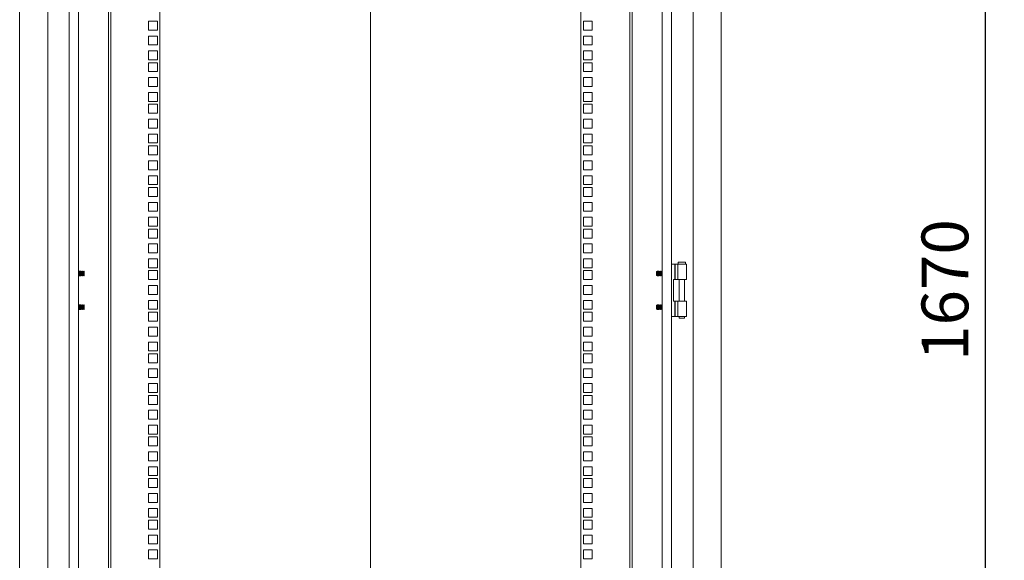
# Model space of a CAD drawing. Units: millimetres. Extents: x 63 to 8590, y 73 to 6123.
# Drawn here: x 4005 to 5058, y 2694 to 3272 of the extents above; entities that cross this region are included whole.
import ezdxf

# ---------------------------------------------------------------- set-up
doc = ezdxf.new("R2010")
doc.units = ezdxf.units.MM
doc.header["$LTSCALE"] = 5
doc.header["$PDSIZE"] = -1
doc.layers.add('Dimensions', color=7, linetype='Continuous')
doc.styles.get("Standard").update_dxf_attribs({"font": 'romans.shx', "width": 0.8})
doc.dimstyles.new('SLDDIMSTYLE2', dxfattribs={"dimscale": 10, "dimtxt": 2.5, "dimasz": 3.302, "dimexe": 1, "dimexo": 1, "dimgap": 0.926042, "dimtad": 1, "dimdec": 0, "dimrnd": 1e-09, "dimzin": 12, "dimdsep": 46, "dimtxsty": 'Standard', "dimcen": 2, "dimadec": 0, "dimazin": 3, "dimtfac": 1, "dimtdec": 0, "dimtmove": 0, "dimatfit": 0, "dimfxl": 1, "dimfrac": 2, "dimtolj": 1, "dimtzin": 12, "dimarcsym": 0})

# ---------------------------------------------------------------- blocks, each defined once
blk = doc.blocks.new('*D3')
at = {"layer": 'Defpoints', "color": 0, "transparency": 16777216}
for p in [(4659.9, 3818.2), (5037.7, 3818.2), (4659.9, 2148.6)]:
    blk.add_point(p, dxfattribs=at)
at = {"layer": 'Dimensions', "color": 0, "lineweight": -2, "transparency": 16777216}
for p, q in [((4679.9, 3818.2), (5057.7, 3818.2)), ((5037.7, 2214.6), (5037.7, 3752.2)), ((4679.9, 2148.6), (5057.7, 2148.6))]:
    blk.add_line(p, q, dxfattribs=at)
at = {"layer": 'Dimensions', "color": 0, "transparency": 16777216}
for points in [[(5026.7, 3752.2), (5048.7, 3752.2), (5037.7, 3818.2)], [(5026.7, 2214.6), (5048.7, 2214.6), (5037.7, 2148.6)]]:
    blk.add_solid(points, dxfattribs=at)
at = {"layer": 'Dimensions', "color": 0, "transparency": 16777216, "insert": (4994.2, 2983.4), "char_height": 50, "attachment_point": 5, "rotation": 90}
blk.add_mtext('\\A1;1670', dxfattribs=at)

msp = doc.modelspace()

# ---------------------------------------------------------------- linework, layer by layer
at = {"color": 7, "linetype": 'Continuous', "lineweight": 18}
for p, q in [((4379.9, 4137.8), (4379.9, 1802.7)), ((4004.9, 3893.8), (4004.9, 2070.6)), ((4754.9, 2070.6), (4754.9, 3893.8)), ((4034.9, 3865.6), (4034.9, 2100.6)), ((4724.9, 2100.6), (4724.9, 3865.6)), ((4057.9, 3842.6), (4057.9, 2123.6)), ((4701.9, 2123.6), (4701.9, 3842.6)), ((4067.9, 3832.6), (4067.9, 2133.6)), ((4691.9, 2133.6), (4691.9, 3832.6)), ((4099.9, 2149.2), (4099.9, 3817.6)), ((4102.5, 3818.2), (4102.5, 2148.6)), ((4154.9, 3818.2), (4154.9, 2148.6)), ((4604.9, 2148.6), (4604.9, 3818.2)), ((4657.3, 2148.6), (4657.3, 3818.2)), ((4659.9, 3817.6), (4659.9, 2149.2)), ((4142.7, 3270.8), (4142.7, 3261.3)), ((4152.2, 3270.8), (4142.7, 3270.8)), ((4152.2, 3261.3), (4152.2, 3270.8)), ((4617.2, 3270.8), (4607.7, 3270.8)), ((4607.7, 3270.8), (4607.7, 3261.3)), ((4617.2, 3261.3), (4617.2, 3270.8)), ((4142.7, 3261.3), (4152.2, 3261.3)), ((4142.7, 3254.9), (4142.7, 3245.4)), ((4152.2, 3254.9), (4142.7, 3254.9)), ((4152.2, 3245.4), (4152.2, 3254.9)), ((4607.7, 3261.3), (4617.2, 3261.3)), ((4617.2, 3254.9), (4607.7, 3254.9)), ((4607.7, 3254.9), (4607.7, 3245.4)), ((4617.2, 3245.4), (4617.2, 3254.9)), ((4142.7, 3245.4), (4152.2, 3245.4)), ((4607.7, 3245.4), (4617.2, 3245.4)), ((4142.7, 3239), (4142.7, 3229.5)), ((4152.2, 3239), (4142.7, 3239)), ((4152.2, 3229.5), (4152.2, 3239)), ((4617.2, 3239), (4607.7, 3239)), ((4607.7, 3239), (4607.7, 3229.5)), ((4617.2, 3229.5), (4617.2, 3239)), ((4142.7, 3229.5), (4152.2, 3229.5)), ((4142.7, 3226.3), (4142.7, 3216.8)), ((4152.2, 3226.3), (4142.7, 3226.3)), ((4152.2, 3216.8), (4152.2, 3226.3)), ((4607.7, 3229.5), (4617.2, 3229.5)), ((4617.2, 3226.3), (4607.7, 3226.3)), ((4607.7, 3226.3), (4607.7, 3216.8)), ((4617.2, 3216.8), (4617.2, 3226.3)), ((4142.7, 3216.8), (4152.2, 3216.8)), ((4607.7, 3216.8), (4617.2, 3216.8)), ((4142.7, 3210.4), (4142.7, 3200.9)), ((4152.2, 3210.4), (4142.7, 3210.4)), ((4142.7, 3200.9), (4152.2, 3200.9)), ((4152.2, 3200.9), (4152.2, 3210.4)), ((4617.2, 3210.4), (4607.7, 3210.4)), ((4607.7, 3210.4), (4607.7, 3200.9)), ((4607.7, 3200.9), (4617.2, 3200.9)), ((4617.2, 3200.9), (4617.2, 3210.4)), ((4142.7, 3194.5), (4142.7, 3185)), ((4152.2, 3194.5), (4142.7, 3194.5)), ((4152.2, 3185), (4152.2, 3194.5)), ((4617.2, 3194.5), (4607.7, 3194.5)), ((4607.7, 3194.5), (4607.7, 3185)), ((4617.2, 3185), (4617.2, 3194.5)), ((4142.7, 3185), (4152.2, 3185)), ((4142.7, 3181.9), (4142.7, 3172.4)), ((4152.2, 3181.9), (4142.7, 3181.9)), ((4152.2, 3172.4), (4152.2, 3181.9)), ((4607.7, 3185), (4617.2, 3185)), ((4617.2, 3181.9), (4607.7, 3181.9)), ((4607.7, 3181.9), (4607.7, 3172.4)), ((4617.2, 3172.4), (4617.2, 3181.9)), ((4142.7, 3172.4), (4152.2, 3172.4)), ((4607.7, 3172.4), (4617.2, 3172.4)), ((4142.7, 3166), (4142.7, 3156.5)), ((4152.2, 3166), (4142.7, 3166)), ((4152.2, 3156.5), (4152.2, 3166)), ((4617.2, 3166), (4607.7, 3166)), ((4607.7, 3166), (4607.7, 3156.5)), ((4617.2, 3156.5), (4617.2, 3166)), ((4142.7, 3156.5), (4152.2, 3156.5)), ((4142.7, 3150.1), (4142.7, 3140.6)), ((4152.2, 3150.1), (4142.7, 3150.1)), ((4152.2, 3140.6), (4152.2, 3150.1)), ((4607.7, 3156.5), (4617.2, 3156.5)), ((4617.2, 3150.1), (4607.7, 3150.1)), ((4607.7, 3150.1), (4607.7, 3140.6)), ((4617.2, 3140.6), (4617.2, 3150.1)), ((4142.7, 3140.6), (4152.2, 3140.6)), ((4142.7, 3137.4), (4142.7, 3127.9)), ((4152.2, 3137.4), (4142.7, 3137.4)), ((4152.2, 3127.9), (4152.2, 3137.4)), ((4607.7, 3140.6), (4617.2, 3140.6)), ((4617.2, 3137.4), (4607.7, 3137.4)), ((4607.7, 3137.4), (4607.7, 3127.9)), ((4617.2, 3127.9), (4617.2, 3137.4)), ((4142.7, 3127.9), (4152.2, 3127.9)), ((4607.7, 3127.9), (4617.2, 3127.9)), ((4142.7, 3121.5), (4142.7, 3112)), ((4152.2, 3121.5), (4142.7, 3121.5)), ((4152.2, 3112), (4152.2, 3121.5)), ((4617.2, 3121.5), (4607.7, 3121.5)), ((4607.7, 3121.5), (4607.7, 3112)), ((4617.2, 3112), (4617.2, 3121.5)), ((4142.7, 3112), (4152.2, 3112)), ((4607.7, 3112), (4617.2, 3112)), ((4142.7, 3105.6), (4142.7, 3096.1)), ((4152.2, 3105.6), (4142.7, 3105.6)), ((4142.7, 3096.1), (4152.2, 3096.1)), ((4152.2, 3096.1), (4152.2, 3105.6)), ((4617.2, 3105.6), (4607.7, 3105.6)), ((4607.7, 3105.6), (4607.7, 3096.1)), ((4607.7, 3096.1), (4617.2, 3096.1)), ((4617.2, 3096.1), (4617.2, 3105.6)), ((4142.7, 3093), (4142.7, 3083.5)), ((4152.2, 3093), (4142.7, 3093)), ((4152.2, 3083.5), (4152.2, 3093)), ((4617.2, 3093), (4607.7, 3093)), ((4607.7, 3093), (4607.7, 3083.5)), ((4617.2, 3083.5), (4617.2, 3093)), ((4142.7, 3083.5), (4152.2, 3083.5)), ((4142.7, 3077.1), (4142.7, 3067.6)), ((4152.2, 3077.1), (4142.7, 3077.1)), ((4152.2, 3067.6), (4152.2, 3077.1)), ((4607.7, 3083.5), (4617.2, 3083.5)), ((4617.2, 3077.1), (4607.7, 3077.1)), ((4607.7, 3077.1), (4607.7, 3067.6)), ((4617.2, 3067.6), (4617.2, 3077.1)), ((4142.7, 3067.6), (4152.2, 3067.6)), ((4607.7, 3067.6), (4617.2, 3067.6)), ((4142.7, 3061.2), (4142.7, 3051.7)), ((4152.2, 3061.2), (4142.7, 3061.2)), ((4152.2, 3051.7), (4152.2, 3061.2)), ((4617.2, 3061.2), (4607.7, 3061.2)), ((4607.7, 3061.2), (4607.7, 3051.7)), ((4617.2, 3051.7), (4617.2, 3061.2)), ((4142.7, 3051.7), (4152.2, 3051.7)), ((4142.7, 3048.5), (4142.7, 3039)), ((4152.2, 3048.5), (4142.7, 3048.5)), ((4152.2, 3039), (4152.2, 3048.5)), ((4607.7, 3051.7), (4617.2, 3051.7)), ((4617.2, 3048.5), (4607.7, 3048.5)), ((4607.7, 3048.5), (4607.7, 3039)), ((4617.2, 3039), (4617.2, 3048.5)), ((4142.7, 3039), (4152.2, 3039)), ((4142.7, 3032.6), (4142.7, 3023.1)), ((4152.2, 3032.6), (4142.7, 3032.6)), ((4152.2, 3023.1), (4152.2, 3032.6)), ((4607.7, 3039), (4617.2, 3039)), ((4617.2, 3032.6), (4607.7, 3032.6)), ((4607.7, 3032.6), (4607.7, 3023.1)), ((4617.2, 3023.1), (4617.2, 3032.6)), ((4142.7, 3023.1), (4152.2, 3023.1)), ((4607.7, 3023.1), (4617.2, 3023.1)), ((4142.7, 3016.7), (4142.7, 3007.2)), ((4152.2, 3016.7), (4142.7, 3016.7)), ((4152.2, 3007.2), (4152.2, 3016.7)), ((4617.2, 3016.7), (4607.7, 3016.7)), ((4607.7, 3016.7), (4607.7, 3007.2)), ((4617.2, 3007.2), (4617.2, 3016.7)), ((4701.9, 3011.1), (4705.4, 3011.1)), ((4705.9, 3011.1), (4705.4, 3011.1)), ((4705.4, 3011.1), (4705.4, 2994.6)), ((4705.9, 2994.6), (4705.9, 3011.1)), ((4708.6, 3011.1), (4705.9, 3011.1)), ((4708.6, 3011.1), (4717.9, 3011.1)), ((4708.6, 2994.6), (4708.6, 3011.1)), ((4708.9, 3013.1), (4708.9, 3011.1)), ((4708.9, 3013.1), (4716.9, 3013.1)), ((4716.9, 3011.1), (4716.9, 3013.1)), ((4717.9, 2994.6), (4717.9, 3011.1)), ((4068.2, 3003.6), (4067.9, 3003.2)), ((4068.4, 3003.6), (4068.2, 3003.6)), ((4068.2, 2998.6), (4068.2, 3003.6)), ((4068.7, 3003.2), (4068.4, 3003.6)), ((4068.4, 2998.6), (4068.4, 3003.6)), ((4069, 3003.6), (4068.7, 3003.2)), ((4068.7, 2999), (4068.7, 3003.2)), ((4069.1, 3003.6), (4069, 3003.6)), ((4069, 2998.6), (4069, 3003.6)), ((4069.4, 3003.2), (4069.1, 3003.6)), ((4069.1, 2998.6), (4069.1, 3003.6)), ((4069.7, 3003.6), (4069.4, 3003.2)), ((4069.4, 2999), (4069.4, 3003.2)), ((4069.9, 3003.6), (4069.7, 3003.6)), ((4069.7, 2998.6), (4069.7, 3003.6)), ((4070.2, 3003.2), (4069.9, 3003.6)), ((4069.9, 2998.6), (4069.9, 3003.6)), ((4070.5, 3003.6), (4070.2, 3003.2)), ((4070.2, 2999), (4070.2, 3003.2)), ((4070.6, 3003.6), (4070.5, 3003.6)), ((4070.5, 2998.6), (4070.5, 3003.6)), ((4070.9, 3003.2), (4070.6, 3003.6)), ((4070.6, 2998.6), (4070.6, 3003.6)), ((4071.2, 3003.6), (4070.9, 3003.2)), ((4070.9, 2999), (4070.9, 3003.2)), ((4071.4, 3003.6), (4071.2, 3003.6)), ((4071.2, 2998.6), (4071.2, 3003.6)), ((4071.7, 3003.2), (4071.4, 3003.6)), ((4071.4, 2998.6), (4071.4, 3003.6)), ((4072, 3003.6), (4071.7, 3003.2)), ((4071.7, 2999), (4071.7, 3003.2)), ((4072.1, 3003.6), (4072, 3003.6)), ((4072, 2998.6), (4072, 3003.6)), ((4072.4, 3003.2), (4072.1, 3003.6)), ((4072.1, 2998.6), (4072.1, 3003.6)), ((4072.7, 3003.6), (4072.4, 3003.2)), ((4072.4, 2999), (4072.4, 3003.2)), ((4072.9, 3003.6), (4072.7, 3003.6)), ((4072.7, 2998.6), (4072.7, 3003.6)), ((4073.2, 3003.2), (4072.9, 3003.6)), ((4072.9, 2998.6), (4072.9, 3003.6)), ((4073.5, 3003.6), (4073.2, 3003.2)), ((4073.2, 2999), (4073.2, 3003.2)), ((4073.9, 3003.2), (4073.5, 3003.6)), ((4073.5, 3003.6), (4073.5, 2998.8)), ((4073.9, 2999), (4073.9, 3003.2)), ((4142.7, 3007.2), (4152.2, 3007.2)), ((4142.7, 3004.1), (4142.7, 2994.6)), ((4152.2, 3004.1), (4142.7, 3004.1)), ((4152.2, 2994.6), (4152.2, 3004.1)), ((4607.7, 3007.2), (4617.2, 3007.2)), ((4617.2, 3004.1), (4607.7, 3004.1)), ((4607.7, 3004.1), (4607.7, 2994.6)), ((4617.2, 2994.6), (4617.2, 3004.1)), ((4686.4, 3003.6), (4685.9, 3003.2)), ((4685.9, 3003.2), (4685.9, 3000.3)), ((4686.7, 3003.2), (4686.4, 3003.6)), ((4686.4, 2998.6), (4686.4, 3003.6)), ((4687, 3003.6), (4686.7, 3003.2)), ((4686.7, 3003.2), (4686.7, 2999)), ((4687.1, 3003.6), (4687, 3003.6)), ((4687, 3003.6), (4687, 2998.6)), ((4687.4, 3003.2), (4687.1, 3003.6)), ((4687.1, 3003.6), (4687.1, 2998.6)), ((4687.7, 3003.6), (4687.4, 3003.2)), ((4687.4, 3003.2), (4687.4, 2999)), ((4687.9, 3003.6), (4687.7, 3003.6)), ((4687.7, 3003.6), (4687.7, 2998.6)), ((4688.2, 3003.2), (4687.9, 3003.6)), ((4687.9, 3003.6), (4687.9, 2998.6)), ((4688.5, 3003.6), (4688.2, 3003.2)), ((4688.2, 3003.2), (4688.2, 2999)), ((4688.6, 3003.6), (4688.5, 3003.6)), ((4688.5, 3003.6), (4688.5, 2998.6)), ((4688.9, 3003.2), (4688.6, 3003.6)), ((4688.6, 3003.6), (4688.6, 2998.6)), ((4689.2, 3003.6), (4688.9, 3003.2)), ((4688.9, 3003.2), (4688.9, 2999)), ((4689.4, 3003.6), (4689.2, 3003.6)), ((4689.2, 3003.6), (4689.2, 2998.6)), ((4689.7, 3003.2), (4689.4, 3003.6)), ((4689.4, 3003.6), (4689.4, 2998.6)), ((4690, 3003.6), (4689.7, 3003.2)), ((4689.7, 3003.2), (4689.7, 2999)), ((4690.1, 3003.6), (4690, 3003.6)), ((4690, 3003.6), (4690, 2998.6)), ((4690.4, 3003.2), (4690.1, 3003.6)), ((4690.1, 3003.6), (4690.1, 2998.6)), ((4690.7, 3003.6), (4690.4, 3003.2)), ((4690.4, 3003.2), (4690.4, 2999)), ((4690.9, 3003.6), (4690.7, 3003.6)), ((4690.7, 3003.6), (4690.7, 2998.6)), ((4691.2, 3003.2), (4690.9, 3003.6)), ((4690.9, 3003.6), (4690.9, 2998.6)), ((4691.5, 3003.6), (4691.2, 3003.2)), ((4691.2, 3003.2), (4691.2, 2999)), ((4691.6, 3003.6), (4691.5, 3003.6)), ((4691.5, 3003.6), (4691.5, 2998.6)), ((4691.9, 3003.2), (4691.6, 3003.6)), ((4691.6, 3003.6), (4691.6, 2998.6)), ((4067.9, 2999), (4068.2, 2998.6)), ((4068.2, 2998.6), (4068.4, 2998.6)), ((4068.4, 2998.6), (4068.7, 2999)), ((4068.7, 2999), (4069, 2998.6)), ((4069, 2998.6), (4069.1, 2998.6)), ((4069.1, 2998.6), (4069.4, 2999)), ((4069.4, 2999), (4069.7, 2998.6)), ((4069.7, 2998.6), (4069.9, 2998.6)), ((4069.9, 2998.6), (4070.2, 2999)), ((4070.2, 2999), (4070.5, 2998.6)), ((4070.5, 2998.6), (4070.6, 2998.6)), ((4070.6, 2998.6), (4070.9, 2999)), ((4070.9, 2999), (4071.2, 2998.6)), ((4071.2, 2998.6), (4071.4, 2998.6)), ((4071.4, 2998.6), (4071.7, 2999)), ((4071.7, 2999), (4072, 2998.6)), ((4072, 2998.6), (4072.1, 2998.6)), ((4072.1, 2998.6), (4072.4, 2999)), ((4072.4, 2999), (4072.7, 2998.6)), ((4072.7, 2998.6), (4072.9, 2998.6)), ((4072.9, 2998.6), (4073.2, 2999)), ((4073.2, 2999), (4073.5, 2998.6)), ((4073.5, 2998.6), (4073.9, 2999)), ((4073.5, 2998.8), (4073.5, 2998.6)), ((4142.7, 2994.6), (4152.2, 2994.6)), ((4607.7, 2994.6), (4617.2, 2994.6)), ((4685.9, 3000.3), (4685.9, 2999)), ((4685.9, 2999), (4686.4, 2998.6)), ((4686.4, 2998.6), (4686.7, 2999)), ((4686.7, 2999), (4687, 2998.6)), ((4687, 2998.6), (4687.1, 2998.6)), ((4687.1, 2998.6), (4687.4, 2999)), ((4687.4, 2999), (4687.7, 2998.6)), ((4687.7, 2998.6), (4687.9, 2998.6)), ((4687.9, 2998.6), (4688.2, 2999)), ((4688.2, 2999), (4688.5, 2998.6)), ((4688.5, 2998.6), (4688.6, 2998.6)), ((4688.6, 2998.6), (4688.9, 2999)), ((4688.9, 2999), (4689.2, 2998.6)), ((4689.2, 2998.6), (4689.4, 2998.6)), ((4689.4, 2998.6), (4689.7, 2999)), ((4689.7, 2999), (4690, 2998.6)), ((4690, 2998.6), (4690.1, 2998.6)), ((4690.1, 2998.6), (4690.4, 2999)), ((4690.4, 2999), (4690.7, 2998.6)), ((4690.7, 2998.6), (4690.9, 2998.6)), ((4690.9, 2998.6), (4691.2, 2999)), ((4691.2, 2999), (4691.5, 2998.6)), ((4691.5, 2998.6), (4691.6, 2998.6)), ((4691.6, 2998.6), (4691.9, 2999)), ((4703.9, 2994.6), (4705.4, 2994.6)), ((4703.9, 2971.6), (4703.9, 2994.6)), ((4705.4, 2994.6), (4705.9, 2994.6)), ((4705.9, 2994.6), (4708.6, 2994.6)), ((4717.9, 2994.6), (4708.6, 2994.6)), ((4710, 2994.6), (4710, 2971.6)), ((4715.9, 2971.6), (4715.9, 2994.6)), ((4142.7, 2988.2), (4142.7, 2978.7)), ((4152.2, 2988.2), (4142.7, 2988.2)), ((4152.2, 2978.7), (4152.2, 2988.2)), ((4617.2, 2988.2), (4607.7, 2988.2)), ((4607.7, 2988.2), (4607.7, 2978.7)), ((4617.2, 2978.7), (4617.2, 2988.2)), ((4142.7, 2978.7), (4152.2, 2978.7)), ((4142.7, 2972.3), (4142.7, 2962.8)), ((4152.2, 2972.3), (4142.7, 2972.3)), ((4152.2, 2962.8), (4152.2, 2972.3)), ((4607.7, 2978.7), (4617.2, 2978.7)), ((4617.2, 2972.3), (4607.7, 2972.3)), ((4607.7, 2972.3), (4607.7, 2962.8)), ((4617.2, 2962.8), (4617.2, 2972.3)), ((4703.9, 2971.6), (4705.4, 2971.6)), ((4705.9, 2971.6), (4705.4, 2971.6)), ((4705.4, 2971.6), (4705.4, 2955.1)), ((4705.9, 2955.1), (4705.9, 2971.6)), ((4708.6, 2971.6), (4705.9, 2971.6)), ((4708.6, 2971.6), (4717.9, 2971.6)), ((4708.6, 2955.1), (4708.6, 2971.6)), ((4717.9, 2955.1), (4717.9, 2971.6)), ((4068.2, 2967.6), (4067.9, 2967.2)), ((4067.9, 2963), (4068.2, 2962.6)), ((4068.4, 2967.6), (4068.2, 2967.6)), ((4068.2, 2962.6), (4068.2, 2967.6)), ((4068.2, 2962.6), (4068.4, 2962.6)), ((4068.7, 2967.2), (4068.4, 2967.6)), ((4068.4, 2962.6), (4068.4, 2967.6)), ((4068.4, 2962.6), (4068.7, 2963)), ((4069, 2967.6), (4068.7, 2967.2)), ((4068.7, 2963), (4068.7, 2967.2)), ((4068.7, 2963), (4069, 2962.6)), ((4069.1, 2967.6), (4069, 2967.6)), ((4069, 2962.6), (4069, 2967.6)), ((4069, 2962.6), (4069.1, 2962.6)), ((4069.4, 2967.2), (4069.1, 2967.6)), ((4069.1, 2962.6), (4069.1, 2967.6)), ((4069.1, 2962.6), (4069.4, 2963)), ((4069.7, 2967.6), (4069.4, 2967.2)), ((4069.4, 2963), (4069.4, 2967.2)), ((4069.4, 2963), (4069.7, 2962.6)), ((4069.9, 2967.6), (4069.7, 2967.6)), ((4069.7, 2962.6), (4069.7, 2967.6)), ((4069.7, 2962.6), (4069.9, 2962.6)), ((4070.2, 2967.2), (4069.9, 2967.6)), ((4069.9, 2962.6), (4069.9, 2967.6)), ((4069.9, 2962.6), (4070.2, 2963)), ((4070.5, 2967.6), (4070.2, 2967.2)), ((4070.2, 2963), (4070.2, 2967.2)), ((4070.2, 2963), (4070.5, 2962.6)), ((4070.6, 2967.6), (4070.5, 2967.6)), ((4070.5, 2962.6), (4070.5, 2967.6)), ((4070.5, 2962.6), (4070.6, 2962.6)), ((4070.9, 2967.2), (4070.6, 2967.6)), ((4070.6, 2962.6), (4070.6, 2967.6)), ((4070.6, 2962.6), (4070.9, 2963)), ((4071.2, 2967.6), (4070.9, 2967.2)), ((4070.9, 2963), (4070.9, 2967.2)), ((4070.9, 2963), (4071.2, 2962.6)), ((4071.4, 2967.6), (4071.2, 2967.6)), ((4071.2, 2962.6), (4071.2, 2967.6)), ((4071.2, 2962.6), (4071.4, 2962.6)), ((4071.7, 2967.2), (4071.4, 2967.6)), ((4071.4, 2962.6), (4071.4, 2967.6)), ((4071.4, 2962.6), (4071.7, 2963)), ((4072, 2967.6), (4071.7, 2967.2)), ((4071.7, 2963), (4071.7, 2967.2)), ((4071.7, 2963), (4072, 2962.6)), ((4072.1, 2967.6), (4072, 2967.6)), ((4072, 2962.6), (4072, 2967.6)), ((4072, 2962.6), (4072.1, 2962.6)), ((4072.4, 2967.2), (4072.1, 2967.6)), ((4072.1, 2962.6), (4072.1, 2967.6)), ((4072.1, 2962.6), (4072.4, 2963)), ((4072.7, 2967.6), (4072.4, 2967.2)), ((4072.4, 2963), (4072.4, 2967.2)), ((4072.4, 2963), (4072.7, 2962.6)), ((4072.9, 2967.6), (4072.7, 2967.6)), ((4072.7, 2962.6), (4072.7, 2967.6)), ((4072.7, 2962.6), (4072.9, 2962.6)), ((4073.2, 2967.2), (4072.9, 2967.6)), ((4072.9, 2962.6), (4072.9, 2967.6)), ((4072.9, 2962.6), (4073.2, 2963)), ((4073.5, 2967.6), (4073.2, 2967.2)), ((4073.2, 2963), (4073.2, 2967.2)), ((4073.2, 2963), (4073.5, 2962.6)), ((4073.9, 2967.2), (4073.5, 2967.6)), ((4073.5, 2967.6), (4073.5, 2962.8)), ((4073.5, 2962.6), (4073.9, 2963)), ((4073.5, 2962.8), (4073.5, 2962.6)), ((4073.9, 2963), (4073.9, 2967.2)), ((4142.7, 2962.8), (4152.2, 2962.8)), ((4142.7, 2959.6), (4142.7, 2950.1)), ((4152.2, 2959.6), (4142.7, 2959.6)), ((4152.2, 2950.1), (4152.2, 2959.6)), ((4607.7, 2962.8), (4617.2, 2962.8)), ((4617.2, 2959.6), (4607.7, 2959.6)), ((4607.7, 2959.6), (4607.7, 2950.1)), ((4617.2, 2950.1), (4617.2, 2959.6)), ((4686.4, 2967.6), (4685.9, 2967.2)), ((4685.9, 2967.2), (4685.9, 2964.3)), ((4685.9, 2964.3), (4685.9, 2963)), ((4685.9, 2963), (4686.4, 2962.6)), ((4686.7, 2967.2), (4686.4, 2967.6)), ((4686.4, 2962.6), (4686.4, 2967.6)), ((4686.4, 2962.6), (4686.7, 2963)), ((4687, 2967.6), (4686.7, 2967.2)), ((4686.7, 2967.2), (4686.7, 2963)), ((4686.7, 2963), (4687, 2962.6)), ((4687.1, 2967.6), (4687, 2967.6)), ((4687, 2967.6), (4687, 2962.6)), ((4687, 2962.6), (4687.1, 2962.6)), ((4687.4, 2967.2), (4687.1, 2967.6)), ((4687.1, 2967.6), (4687.1, 2962.6)), ((4687.1, 2962.6), (4687.4, 2963)), ((4687.7, 2967.6), (4687.4, 2967.2)), ((4687.4, 2967.2), (4687.4, 2963)), ((4687.4, 2963), (4687.7, 2962.6)), ((4687.9, 2967.6), (4687.7, 2967.6)), ((4687.7, 2967.6), (4687.7, 2962.6)), ((4687.7, 2962.6), (4687.9, 2962.6)), ((4688.2, 2967.2), (4687.9, 2967.6)), ((4687.9, 2967.6), (4687.9, 2962.6)), ((4687.9, 2962.6), (4688.2, 2963)), ((4688.5, 2967.6), (4688.2, 2967.2)), ((4688.2, 2967.2), (4688.2, 2963)), ((4688.2, 2963), (4688.5, 2962.6)), ((4688.6, 2967.6), (4688.5, 2967.6)), ((4688.5, 2967.6), (4688.5, 2962.6)), ((4688.5, 2962.6), (4688.6, 2962.6)), ((4688.9, 2967.2), (4688.6, 2967.6)), ((4688.6, 2967.6), (4688.6, 2962.6)), ((4688.6, 2962.6), (4688.9, 2963)), ((4689.2, 2967.6), (4688.9, 2967.2)), ((4688.9, 2967.2), (4688.9, 2963)), ((4688.9, 2963), (4689.2, 2962.6)), ((4689.4, 2967.6), (4689.2, 2967.6)), ((4689.2, 2967.6), (4689.2, 2962.6)), ((4689.2, 2962.6), (4689.4, 2962.6)), ((4689.7, 2967.2), (4689.4, 2967.6)), ((4689.4, 2967.6), (4689.4, 2962.6)), ((4689.4, 2962.6), (4689.7, 2963)), ((4690, 2967.6), (4689.7, 2967.2)), ((4689.7, 2967.2), (4689.7, 2963)), ((4689.7, 2963), (4690, 2962.6)), ((4690.1, 2967.6), (4690, 2967.6)), ((4690, 2967.6), (4690, 2962.6)), ((4690, 2962.6), (4690.1, 2962.6)), ((4690.4, 2967.2), (4690.1, 2967.6)), ((4690.1, 2967.6), (4690.1, 2962.6)), ((4690.1, 2962.6), (4690.4, 2963)), ((4690.7, 2967.6), (4690.4, 2967.2)), ((4690.4, 2967.2), (4690.4, 2963)), ((4690.4, 2963), (4690.7, 2962.6)), ((4690.9, 2967.6), (4690.7, 2967.6)), ((4690.7, 2967.6), (4690.7, 2962.6)), ((4690.7, 2962.6), (4690.9, 2962.6)), ((4691.2, 2967.2), (4690.9, 2967.6)), ((4690.9, 2967.6), (4690.9, 2962.6)), ((4690.9, 2962.6), (4691.2, 2963)), ((4691.5, 2967.6), (4691.2, 2967.2)), ((4691.2, 2967.2), (4691.2, 2963)), ((4691.2, 2963), (4691.5, 2962.6)), ((4691.6, 2967.6), (4691.5, 2967.6)), ((4691.5, 2967.6), (4691.5, 2962.6)), ((4691.5, 2962.6), (4691.6, 2962.6)), ((4691.9, 2967.2), (4691.6, 2967.6)), ((4691.6, 2967.6), (4691.6, 2962.6)), ((4691.6, 2962.6), (4691.9, 2963)), ((4142.7, 2950.1), (4152.2, 2950.1)), ((4607.7, 2950.1), (4617.2, 2950.1)), ((4701.9, 2955.1), (4705.4, 2955.1)), ((4705.4, 2955.1), (4705.9, 2955.1)), ((4705.9, 2955.1), (4708.6, 2955.1)), ((4717.9, 2955.1), (4708.6, 2955.1)), ((4710, 2955.1), (4710, 2953.4)), ((4715.9, 2953.4), (4710, 2953.4)), ((4715.9, 2953.4), (4715.9, 2955.1)), ((4142.7, 2943.7), (4142.7, 2934.2)), ((4152.2, 2943.7), (4142.7, 2943.7)), ((4152.2, 2934.2), (4152.2, 2943.7)), ((4617.2, 2943.7), (4607.7, 2943.7)), ((4607.7, 2943.7), (4607.7, 2934.2)), ((4617.2, 2934.2), (4617.2, 2943.7)), ((4142.7, 2934.2), (4152.2, 2934.2)), ((4142.7, 2927.8), (4142.7, 2918.3)), ((4152.2, 2927.8), (4142.7, 2927.8)), ((4152.2, 2918.3), (4152.2, 2927.8)), ((4607.7, 2934.2), (4617.2, 2934.2)), ((4617.2, 2927.8), (4607.7, 2927.8)), ((4607.7, 2927.8), (4607.7, 2918.3)), ((4617.2, 2918.3), (4617.2, 2927.8)), ((4142.7, 2918.3), (4152.2, 2918.3)), ((4607.7, 2918.3), (4617.2, 2918.3)), ((4142.7, 2915.2), (4142.7, 2905.7)), ((4152.2, 2915.2), (4142.7, 2915.2)), ((4142.7, 2905.7), (4152.2, 2905.7)), ((4152.2, 2905.7), (4152.2, 2915.2)), ((4617.2, 2915.2), (4607.7, 2915.2)), ((4607.7, 2915.2), (4607.7, 2905.7)), ((4607.7, 2905.7), (4617.2, 2905.7)), ((4617.2, 2905.7), (4617.2, 2915.2)), ((4142.7, 2899.3), (4142.7, 2889.8)), ((4152.2, 2899.3), (4142.7, 2899.3)), ((4152.2, 2889.8), (4152.2, 2899.3)), ((4617.2, 2899.3), (4607.7, 2899.3)), ((4607.7, 2899.3), (4607.7, 2889.8)), ((4617.2, 2889.8), (4617.2, 2899.3)), ((4142.7, 2889.8), (4152.2, 2889.8)), ((4607.7, 2889.8), (4617.2, 2889.8)), ((4142.7, 2883.4), (4142.7, 2873.9)), ((4152.2, 2883.4), (4142.7, 2883.4)), ((4152.2, 2873.9), (4152.2, 2883.4)), ((4617.2, 2883.4), (4607.7, 2883.4)), ((4607.7, 2883.4), (4607.7, 2873.9)), ((4617.2, 2873.9), (4617.2, 2883.4)), ((4142.7, 2873.9), (4152.2, 2873.9)), ((4142.7, 2870.7), (4142.7, 2861.2)), ((4152.2, 2870.7), (4142.7, 2870.7)), ((4152.2, 2861.2), (4152.2, 2870.7)), ((4607.7, 2873.9), (4617.2, 2873.9)), ((4617.2, 2870.7), (4607.7, 2870.7)), ((4607.7, 2870.7), (4607.7, 2861.2)), ((4617.2, 2861.2), (4617.2, 2870.7)), ((4142.7, 2861.2), (4152.2, 2861.2)), ((4142.7, 2854.8), (4142.7, 2845.3)), ((4152.2, 2854.8), (4142.7, 2854.8)), ((4152.2, 2845.3), (4152.2, 2854.8)), ((4607.7, 2861.2), (4617.2, 2861.2)), ((4617.2, 2854.8), (4607.7, 2854.8)), ((4607.7, 2854.8), (4607.7, 2845.3)), ((4617.2, 2845.3), (4617.2, 2854.8)), ((4142.7, 2845.3), (4152.2, 2845.3)), ((4607.7, 2845.3), (4617.2, 2845.3)), ((4142.7, 2838.9), (4142.7, 2829.4)), ((4152.2, 2838.9), (4142.7, 2838.9)), ((4152.2, 2829.4), (4152.2, 2838.9)), ((4617.2, 2838.9), (4607.7, 2838.9)), ((4607.7, 2838.9), (4607.7, 2829.4)), ((4617.2, 2829.4), (4617.2, 2838.9)), ((4142.7, 2829.4), (4152.2, 2829.4)), ((4142.7, 2826.3), (4142.7, 2816.8)), ((4152.2, 2826.3), (4142.7, 2826.3)), ((4152.2, 2816.8), (4152.2, 2826.3)), ((4607.7, 2829.4), (4617.2, 2829.4)), ((4617.2, 2826.3), (4607.7, 2826.3)), ((4607.7, 2826.3), (4607.7, 2816.8)), ((4617.2, 2816.8), (4617.2, 2826.3)), ((4142.7, 2816.8), (4152.2, 2816.8)), ((4607.7, 2816.8), (4617.2, 2816.8)), ((4142.7, 2810.4), (4142.7, 2800.9)), ((4152.2, 2810.4), (4142.7, 2810.4)), ((4142.7, 2800.9), (4152.2, 2800.9)), ((4152.2, 2800.9), (4152.2, 2810.4)), ((4617.2, 2810.4), (4607.7, 2810.4)), ((4607.7, 2810.4), (4607.7, 2800.9)), ((4607.7, 2800.9), (4617.2, 2800.9)), ((4617.2, 2800.9), (4617.2, 2810.4)), ((4142.7, 2794.5), (4142.7, 2785)), ((4152.2, 2794.5), (4142.7, 2794.5)), ((4152.2, 2785), (4152.2, 2794.5)), ((4617.2, 2794.5), (4607.7, 2794.5)), ((4607.7, 2794.5), (4607.7, 2785)), ((4617.2, 2785), (4617.2, 2794.5)), ((4142.7, 2785), (4152.2, 2785)), ((4142.7, 2781.8), (4142.7, 2772.3)), ((4152.2, 2781.8), (4142.7, 2781.8)), ((4152.2, 2772.3), (4152.2, 2781.8)), ((4607.7, 2785), (4617.2, 2785)), ((4617.2, 2781.8), (4607.7, 2781.8)), ((4607.7, 2781.8), (4607.7, 2772.3)), ((4617.2, 2772.3), (4617.2, 2781.8)), ((4142.7, 2772.3), (4152.2, 2772.3)), ((4607.7, 2772.3), (4617.2, 2772.3)), ((4142.7, 2765.9), (4142.7, 2756.4)), ((4152.2, 2765.9), (4142.7, 2765.9)), ((4152.2, 2756.4), (4152.2, 2765.9)), ((4617.2, 2765.9), (4607.7, 2765.9)), ((4607.7, 2765.9), (4607.7, 2756.4)), ((4617.2, 2756.4), (4617.2, 2765.9)), ((4142.7, 2756.4), (4152.2, 2756.4)), ((4142.7, 2750), (4142.7, 2740.5)), ((4152.2, 2750), (4142.7, 2750)), ((4152.2, 2740.5), (4152.2, 2750)), ((4607.7, 2756.4), (4617.2, 2756.4)), ((4617.2, 2750), (4607.7, 2750)), ((4607.7, 2750), (4607.7, 2740.5)), ((4617.2, 2740.5), (4617.2, 2750)), ((4142.7, 2740.5), (4152.2, 2740.5)), ((4142.7, 2737.4), (4142.7, 2727.9)), ((4152.2, 2737.4), (4142.7, 2737.4)), ((4152.2, 2727.9), (4152.2, 2737.4)), ((4607.7, 2740.5), (4617.2, 2740.5)), ((4617.2, 2737.4), (4607.7, 2737.4)), ((4607.7, 2737.4), (4607.7, 2727.9)), ((4617.2, 2727.9), (4617.2, 2737.4)), ((4142.7, 2727.9), (4152.2, 2727.9)), ((4607.7, 2727.9), (4617.2, 2727.9)), ((4142.7, 2721.5), (4142.7, 2712)), ((4152.2, 2721.5), (4142.7, 2721.5)), ((4152.2, 2712), (4152.2, 2721.5)), ((4617.2, 2721.5), (4607.7, 2721.5)), ((4607.7, 2721.5), (4607.7, 2712)), ((4617.2, 2712), (4617.2, 2721.5)), ((4142.7, 2712), (4152.2, 2712)), ((4607.7, 2712), (4617.2, 2712)), ((4142.7, 2705.6), (4142.7, 2696.1)), ((4152.2, 2705.6), (4142.7, 2705.6)), ((4142.7, 2696.1), (4152.2, 2696.1)), ((4152.2, 2696.1), (4152.2, 2705.6)), ((4617.2, 2705.6), (4607.7, 2705.6)), ((4607.7, 2705.6), (4607.7, 2696.1)), ((4607.7, 2696.1), (4617.2, 2696.1)), ((4617.2, 2696.1), (4617.2, 2705.6))]:
    msp.add_line(p, q, dxfattribs=at)

# ---------------------------------------------------------------- dimensions: what is measured, and where the dimension line sits
at = {"layer": 'Dimensions'}
dim = msp.add_linear_dim(base=(5037.7, 3818.2), p1=(4659.9, 2148.6), p2=(4659.9, 3818.2), angle=90, dimstyle='SLDDIMSTYLE2', override={"dimscale": 20}, dxfattribs=at)
dim.commit()
dim.dimension.update_dxf_attribs({"geometry": '*D3', "text_midpoint": (4994.2, 2983.4)})

doc.saveas('drawing.dxf')
